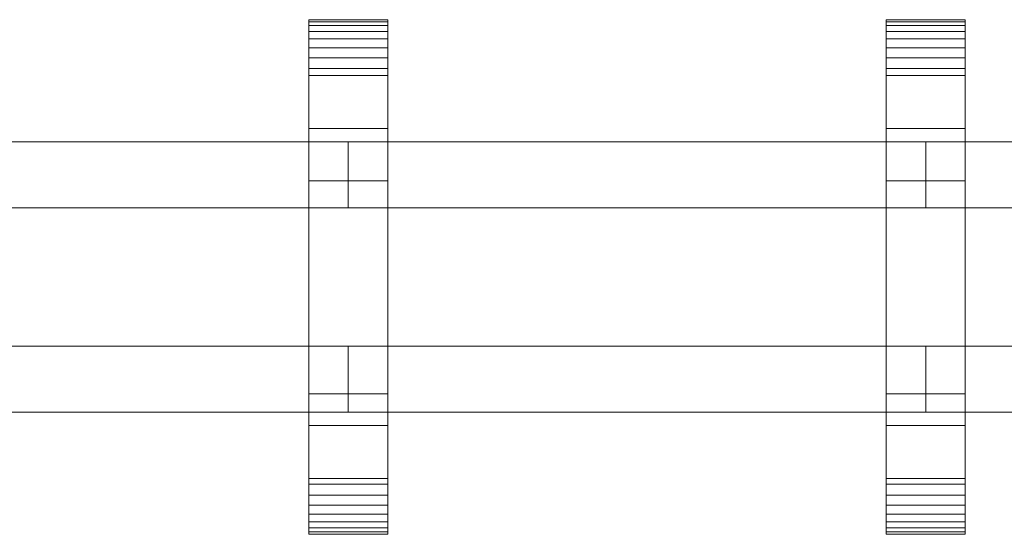
# Model space of a CAD drawing. Units: millimetres. Extents: x 0 to 4514, y -145 to 145.
# Drawn here: x 2561 to 2859, y -78 to 78 of the extents above; entities that cross this region are included whole.
import ezdxf

# ---------------------------------------------------------------- set-up
doc = ezdxf.new("R2010")
doc.units = ezdxf.units.MM
doc.header["$LTSCALE"] = 5.08
doc.layers.add('ﾚｲｵｽ2型007', color=7, linetype='Continuous')

# ---------------------------------------------------------------- blocks, each defined once
blk = doc.blocks.new('2431_レイオス2型_y_dxf')
at = {"color": 250, "linetype": 'Continuous', "lineweight": 15}
for points in [[(2648.166667, -78, 1110), (2648.166667, 78, 1110), (2672.166667, 78, 1110), (2672.166667, -78, 1110)], [(2648.166667, 78, 1110), (2648.166667, 78, 1125.548), (2672.166667, 78, 1125.548), (2672.166667, 78, 1110)], [(2648.166667, 78, 1125.548), (2648.166667, 78, 1127.297), (2672.166667, 78, 1127.297), (2672.166667, 78, 1125.548)], [(2648.166667, 78, 1127.297), (2648.166667, 77.392, 1130.744), (2672.166667, 77.392, 1130.744), (2672.166667, 78, 1127.297)], [(2648.166667, -77.958, 1127.723), (2648.166667, 77.392, 1130.744), (2648.166667, 78, 1127.297)], [(2648.166667, -78, 1125.548), (2648.166667, -77.958, 1127.723), (2648.166667, 78, 1127.297)], [(2648.166667, -78, 1110), (2648.166667, -78, 1125.548), (2648.166667, 78, 1110)], [(2648.166667, 78, 1110), (2648.166667, -78, 1125.548), (2648.166667, 78, 1127.297)], [(2648.166667, -78, 130), (2672.166667, -78, 130), (2672.166667, 78, 130), (2648.166667, 78, 130)], [(2648.166667, 78, 130), (2672.166667, 78, 130), (2672.166667, 78, 114.452), (2648.166667, 78, 114.452)], [(2648.166667, 78, 114.452), (2672.166667, 78, 114.452), (2672.166667, 78, 112.703), (2648.166667, 78, 112.703)], [(2648.166667, 78, 112.703), (2672.166667, 78, 112.703), (2672.166667, 77.392, 109.256), (2648.166667, 77.392, 109.256)], [(2648.166667, -78, 114.452), (2648.166667, -78, 130), (2648.166667, 78, 130)], [(2648.166667, -78, 114.452), (2648.166667, 78, 130), (2648.166667, 78, 112.703)], [(2648.166667, -77.958, 112.277), (2648.166667, -78, 114.452), (2648.166667, 78, 112.703)], [(2648.166667, -77.958, 112.277), (2648.166667, 78, 112.703), (2648.166667, 77.392, 109.256)], [(2672.166667, 45, 130), (2648.166667, 45, 130), (2648.166667, 78, 130), (2672.166667, 78, 130)], [(2648.166667, 45, 1110), (2672.166667, 45, 1110), (2672.166667, 78, 1110), (2648.166667, 78, 1110)], [(2672.166667, 78, 130), (2648.166667, 78, 130), (2648.166667, 78, 1110), (2672.166667, 78, 1110)], [(2648.166667, 78, 130), (2648.166667, 45, 130), (2648.166667, 45, 1110), (2648.166667, 78, 1110)], [(2672.166667, 78, 1127.297), (2672.166667, 77.392, 1130.744), (2672.166667, -77.958, 1127.723)], [(2672.166667, 78, 1127.297), (2672.166667, -77.958, 1127.723), (2672.166667, -78, 1125.548)], [(2672.166667, 78, 1110), (2672.166667, 78, 1127.297), (2672.166667, -78, 1125.548)], [(2672.166667, 78, 1110), (2672.166667, -78, 1125.548), (2672.166667, -78, 1110)], [(2672.166667, 78, 130), (2672.166667, -78, 130), (2672.166667, -78, 114.452)], [(2672.166667, 78, 112.703), (2672.166667, 78, 130), (2672.166667, -78, 114.452)], [(2672.166667, 78, 112.703), (2672.166667, -78, 114.452), (2672.166667, -77.958, 112.277)], [(2672.166667, 77.392, 109.256), (2672.166667, 78, 112.703), (2672.166667, -77.958, 112.277)], [(2672.166667, 45, 130), (2672.166667, 78, 130), (2672.166667, 78, 1110), (2672.166667, 45, 1110)], [(2823.25, -78, 1110), (2823.25, 78, 1110), (2847.25, 78, 1110), (2847.25, -78, 1110)], [(2823.25, 78, 1110), (2823.25, 78, 1125.548), (2847.25, 78, 1125.548), (2847.25, 78, 1110)], [(2823.25, 78, 1125.548), (2823.25, 78, 1127.297), (2847.25, 78, 1127.297), (2847.25, 78, 1125.548)], [(2823.25, 78, 1127.297), (2823.25, 77.392, 1130.744), (2847.25, 77.392, 1130.744), (2847.25, 78, 1127.297)], [(2823.25, -77.958, 1127.723), (2823.25, 77.392, 1130.744), (2823.25, 78, 1127.297)], [(2823.25, -78, 1125.548), (2823.25, -77.958, 1127.723), (2823.25, 78, 1127.297)], [(2823.25, -78, 1110), (2823.25, -78, 1125.548), (2823.25, 78, 1110)], [(2823.25, 78, 1110), (2823.25, -78, 1125.548), (2823.25, 78, 1127.297)], [(2823.25, -78, 130), (2847.25, -78, 130), (2847.25, 78, 130), (2823.25, 78, 130)], [(2823.25, 78, 130), (2847.25, 78, 130), (2847.25, 78, 114.452), (2823.25, 78, 114.452)], [(2823.25, 78, 114.452), (2847.25, 78, 114.452), (2847.25, 78, 112.703), (2823.25, 78, 112.703)], [(2823.25, 78, 112.703), (2847.25, 78, 112.703), (2847.25, 77.392, 109.256), (2823.25, 77.392, 109.256)], [(2823.25, -78, 114.452), (2823.25, -78, 130), (2823.25, 78, 130)], [(2823.25, -78, 114.452), (2823.25, 78, 130), (2823.25, 78, 112.703)], [(2823.25, -77.958, 112.277), (2823.25, -78, 114.452), (2823.25, 78, 112.703)], [(2823.25, -77.958, 112.277), (2823.25, 78, 112.703), (2823.25, 77.392, 109.256)], [(2847.25, 45, 130), (2823.25, 45, 130), (2823.25, 78, 130), (2847.25, 78, 130)], [(2823.25, 45, 1110), (2847.25, 45, 1110), (2847.25, 78, 1110), (2823.25, 78, 1110)], [(2847.25, 78, 130), (2823.25, 78, 130), (2823.25, 78, 1110), (2847.25, 78, 1110)], [(2823.25, 78, 130), (2823.25, 45, 130), (2823.25, 45, 1110), (2823.25, 78, 1110)], [(2847.25, 78, 1127.297), (2847.25, 77.392, 1130.744), (2847.25, -77.958, 1127.723)], [(2847.25, 78, 1127.297), (2847.25, -77.958, 1127.723), (2847.25, -78, 1125.548)], [(2847.25, 78, 1110), (2847.25, 78, 1127.297), (2847.25, -78, 1125.548)], [(2847.25, 78, 1110), (2847.25, -78, 1125.548), (2847.25, -78, 1110)], [(2847.25, 78, 130), (2847.25, -78, 130), (2847.25, -78, 114.452)], [(2847.25, 78, 112.703), (2847.25, 78, 130), (2847.25, -78, 114.452)], [(2847.25, 78, 112.703), (2847.25, -78, 114.452), (2847.25, -77.958, 112.277)], [(2847.25, 77.392, 109.256), (2847.25, 78, 112.703), (2847.25, -77.958, 112.277)], [(2847.25, 45, 130), (2847.25, 78, 130), (2847.25, 78, 1110), (2847.25, 45, 1110)], [(2648.166667, 77.392, 1130.744), (2648.166667, 76.195, 1134.032), (2672.166667, 76.195, 1134.032), (2672.166667, 77.392, 1130.744)], [(2648.166667, -77.277, 1131.156), (2648.166667, 76.195, 1134.032), (2648.166667, 77.392, 1130.744)], [(2648.166667, -77.958, 1127.723), (2648.166667, -77.277, 1131.156), (2648.166667, 77.392, 1130.744)], [(2648.166667, 77.392, 109.256), (2672.166667, 77.392, 109.256), (2672.166667, 76.195, 105.968), (2648.166667, 76.195, 105.968)], [(2648.166667, -77.277, 108.844), (2648.166667, -77.958, 112.277), (2648.166667, 77.392, 109.256)], [(2648.166667, -77.277, 108.844), (2648.166667, 77.392, 109.256), (2648.166667, 76.195, 105.968)], [(2648.166667, 76.195, 1134.032), (2648.166667, 74.446, 1137.063), (2672.166667, 74.446, 1137.063), (2672.166667, 76.195, 1134.032)], [(2648.166667, -76.011, 1134.418), (2648.166667, 74.446, 1137.063), (2648.166667, 76.195, 1134.032)], [(2648.166667, -77.277, 1131.156), (2648.166667, -76.011, 1134.418), (2648.166667, 76.195, 1134.032)], [(2648.166667, 76.195, 105.968), (2672.166667, 76.195, 105.968), (2672.166667, 74.446, 102.937), (2648.166667, 74.446, 102.937)], [(2648.166667, -76.011, 105.582), (2648.166667, -77.277, 108.844), (2648.166667, 76.195, 105.968)], [(2648.166667, -76.011, 105.582), (2648.166667, 76.195, 105.968), (2648.166667, 74.446, 102.937)], [(2672.166667, 77.392, 1130.744), (2672.166667, 76.195, 1134.032), (2672.166667, -77.277, 1131.156)], [(2672.166667, 77.392, 1130.744), (2672.166667, -77.277, 1131.156), (2672.166667, -77.958, 1127.723)], [(2672.166667, 77.392, 109.256), (2672.166667, -77.958, 112.277), (2672.166667, -77.277, 108.844)], [(2672.166667, 76.195, 105.968), (2672.166667, 77.392, 109.256), (2672.166667, -77.277, 108.844)], [(2672.166667, 76.195, 1134.032), (2672.166667, 74.446, 1137.063), (2672.166667, -76.011, 1134.418)], [(2672.166667, 76.195, 1134.032), (2672.166667, -76.011, 1134.418), (2672.166667, -77.277, 1131.156)], [(2672.166667, 76.195, 105.968), (2672.166667, -77.277, 108.844), (2672.166667, -76.011, 105.582)], [(2672.166667, 74.446, 102.937), (2672.166667, 76.195, 105.968), (2672.166667, -76.011, 105.582)], [(2823.25, 77.392, 1130.744), (2823.25, 76.195, 1134.032), (2847.25, 76.195, 1134.032), (2847.25, 77.392, 1130.744)], [(2823.25, -77.277, 1131.156), (2823.25, 76.195, 1134.032), (2823.25, 77.392, 1130.744)], [(2823.25, -77.958, 1127.723), (2823.25, -77.277, 1131.156), (2823.25, 77.392, 1130.744)], [(2823.25, 77.392, 109.256), (2847.25, 77.392, 109.256), (2847.25, 76.195, 105.968), (2823.25, 76.195, 105.968)], [(2823.25, -77.277, 108.844), (2823.25, -77.958, 112.277), (2823.25, 77.392, 109.256)], [(2823.25, -77.277, 108.844), (2823.25, 77.392, 109.256), (2823.25, 76.195, 105.968)], [(2823.25, 76.195, 1134.032), (2823.25, 74.446, 1137.063), (2847.25, 74.446, 1137.063), (2847.25, 76.195, 1134.032)], [(2823.25, -76.011, 1134.418), (2823.25, 74.446, 1137.063), (2823.25, 76.195, 1134.032)], [(2823.25, -77.277, 1131.156), (2823.25, -76.011, 1134.418), (2823.25, 76.195, 1134.032)], [(2823.25, 76.195, 105.968), (2847.25, 76.195, 105.968), (2847.25, 74.446, 102.937), (2823.25, 74.446, 102.937)], [(2823.25, -76.011, 105.582), (2823.25, -77.277, 108.844), (2823.25, 76.195, 105.968)], [(2823.25, -76.011, 105.582), (2823.25, 76.195, 105.968), (2823.25, 74.446, 102.937)], [(2847.25, 77.392, 1130.744), (2847.25, 76.195, 1134.032), (2847.25, -77.277, 1131.156)], [(2847.25, 77.392, 1130.744), (2847.25, -77.277, 1131.156), (2847.25, -77.958, 1127.723)], [(2847.25, 77.392, 109.256), (2847.25, -77.958, 112.277), (2847.25, -77.277, 108.844)], [(2847.25, 76.195, 105.968), (2847.25, 77.392, 109.256), (2847.25, -77.277, 108.844)], [(2847.25, 76.195, 1134.032), (2847.25, 74.446, 1137.063), (2847.25, -76.011, 1134.418)], [(2847.25, 76.195, 1134.032), (2847.25, -76.011, 1134.418), (2847.25, -77.277, 1131.156)], [(2847.25, 76.195, 105.968), (2847.25, -77.277, 108.844), (2847.25, -76.011, 105.582)], [(2847.25, 74.446, 102.937), (2847.25, 76.195, 105.968), (2847.25, -76.011, 105.582)], [(2648.166667, 74.446, 1137.063), (2648.166667, 72.196, 1139.744), (2672.166667, 72.196, 1139.744), (2672.166667, 74.446, 1137.063)], [(2648.166667, -74.197, 1137.411), (2648.166667, 72.196, 1139.744), (2648.166667, 74.446, 1137.063)], [(2648.166667, -76.011, 1134.418), (2648.166667, -74.197, 1137.411), (2648.166667, 74.446, 1137.063)], [(2648.166667, 74.446, 102.937), (2672.166667, 74.446, 102.937), (2672.166667, 72.196, 100.256), (2648.166667, 72.196, 100.256)], [(2648.166667, -74.197, 102.589), (2648.166667, -76.011, 105.582), (2648.166667, 74.446, 102.937)], [(2648.166667, -74.197, 102.589), (2648.166667, 74.446, 102.937), (2648.166667, 72.196, 100.256)], [(2648.166667, 72.196, 1139.744), (2648.166667, 69.515, 1141.993), (2672.166667, 69.515, 1141.993), (2672.166667, 72.196, 1139.744)], [(2648.166667, -71.891, 1140.043), (2648.166667, 69.515, 1141.993), (2648.166667, 72.196, 1139.744)], [(2648.166667, -74.197, 1137.411), (2648.166667, -71.891, 1140.043), (2648.166667, 72.196, 1139.744)], [(2648.166667, 72.196, 100.256), (2672.166667, 72.196, 100.256), (2672.166667, 69.515, 98.007), (2648.166667, 69.515, 98.007)], [(2648.166667, -71.891, 99.957), (2648.166667, -74.197, 102.589), (2648.166667, 72.196, 100.256)], [(2648.166667, -71.891, 99.957), (2648.166667, 72.196, 100.256), (2648.166667, 69.515, 98.007)], [(2672.166667, 74.446, 1137.063), (2672.166667, 72.196, 1139.744), (2672.166667, -74.197, 1137.411)], [(2672.166667, 74.446, 1137.063), (2672.166667, -74.197, 1137.411), (2672.166667, -76.011, 1134.418)], [(2672.166667, 74.446, 102.937), (2672.166667, -76.011, 105.582), (2672.166667, -74.197, 102.589)], [(2672.166667, 72.196, 100.256), (2672.166667, 74.446, 102.937), (2672.166667, -74.197, 102.589)], [(2672.166667, 72.196, 1139.744), (2672.166667, 69.515, 1141.993), (2672.166667, -71.891, 1140.043)], [(2672.166667, 72.196, 1139.744), (2672.166667, -71.891, 1140.043), (2672.166667, -74.197, 1137.411)], [(2672.166667, 72.196, 100.256), (2672.166667, -74.197, 102.589), (2672.166667, -71.891, 99.957)], [(2672.166667, 69.515, 98.007), (2672.166667, 72.196, 100.256), (2672.166667, -71.891, 99.957)], [(2823.25, 74.446, 1137.063), (2823.25, 72.196, 1139.744), (2847.25, 72.196, 1139.744), (2847.25, 74.446, 1137.063)], [(2823.25, -74.197, 1137.411), (2823.25, 72.196, 1139.744), (2823.25, 74.446, 1137.063)], [(2823.25, -76.011, 1134.418), (2823.25, -74.197, 1137.411), (2823.25, 74.446, 1137.063)], [(2823.25, 74.446, 102.937), (2847.25, 74.446, 102.937), (2847.25, 72.196, 100.256), (2823.25, 72.196, 100.256)], [(2823.25, -74.197, 102.589), (2823.25, -76.011, 105.582), (2823.25, 74.446, 102.937)], [(2823.25, -74.197, 102.589), (2823.25, 74.446, 102.937), (2823.25, 72.196, 100.256)], [(2823.25, 72.196, 1139.744), (2823.25, 69.515, 1141.993), (2847.25, 69.515, 1141.993), (2847.25, 72.196, 1139.744)], [(2823.25, -71.891, 1140.043), (2823.25, 69.515, 1141.993), (2823.25, 72.196, 1139.744)], [(2823.25, -74.197, 1137.411), (2823.25, -71.891, 1140.043), (2823.25, 72.196, 1139.744)], [(2823.25, 72.196, 100.256), (2847.25, 72.196, 100.256), (2847.25, 69.515, 98.007), (2823.25, 69.515, 98.007)], [(2823.25, -71.891, 99.957), (2823.25, -74.197, 102.589), (2823.25, 72.196, 100.256)], [(2823.25, -71.891, 99.957), (2823.25, 72.196, 100.256), (2823.25, 69.515, 98.007)], [(2847.25, 74.446, 1137.063), (2847.25, 72.196, 1139.744), (2847.25, -74.197, 1137.411)], [(2847.25, 74.446, 1137.063), (2847.25, -74.197, 1137.411), (2847.25, -76.011, 1134.418)], [(2847.25, 74.446, 102.937), (2847.25, -76.011, 105.582), (2847.25, -74.197, 102.589)], [(2847.25, 72.196, 100.256), (2847.25, 74.446, 102.937), (2847.25, -74.197, 102.589)], [(2847.25, 72.196, 1139.744), (2847.25, 69.515, 1141.993), (2847.25, -71.891, 1140.043)], [(2847.25, 72.196, 1139.744), (2847.25, -71.891, 1140.043), (2847.25, -74.197, 1137.411)], [(2847.25, 72.196, 100.256), (2847.25, -74.197, 102.589), (2847.25, -71.891, 99.957)], [(2847.25, 69.515, 98.007), (2847.25, 72.196, 100.256), (2847.25, -71.891, 99.957)], [(2648.166667, 69.515, 1141.993), (2648.166667, 66.485, 1143.743), (2672.166667, 66.485, 1143.743), (2672.166667, 69.515, 1141.993)], [(2648.166667, -69.162, 1142.235), (2648.166667, 66.485, 1143.743), (2648.166667, 69.515, 1141.993)], [(2648.166667, -71.891, 1140.043), (2648.166667, -69.162, 1142.235), (2648.166667, 69.515, 1141.993)], [(2648.166667, 69.515, 98.007), (2672.166667, 69.515, 98.007), (2672.166667, 66.485, 96.257), (2648.166667, 66.485, 96.257)], [(2648.166667, -69.162, 97.765), (2648.166667, -71.891, 99.957), (2648.166667, 69.515, 98.007)], [(2648.166667, -69.162, 97.765), (2648.166667, 69.515, 98.007), (2648.166667, 66.485, 96.257)], [(2672.166667, 69.515, 1141.993), (2672.166667, 66.485, 1143.743), (2672.166667, -69.162, 1142.235)], [(2672.166667, 69.515, 1141.993), (2672.166667, -69.162, 1142.235), (2672.166667, -71.891, 1140.043)], [(2672.166667, 69.515, 98.007), (2672.166667, -71.891, 99.957), (2672.166667, -69.162, 97.765)], [(2672.166667, 66.485, 96.257), (2672.166667, 69.515, 98.007), (2672.166667, -69.162, 97.765)], [(2823.25, 69.515, 1141.993), (2823.25, 66.485, 1143.743), (2847.25, 66.485, 1143.743), (2847.25, 69.515, 1141.993)], [(2823.25, -69.162, 1142.235), (2823.25, 66.485, 1143.743), (2823.25, 69.515, 1141.993)], [(2823.25, -71.891, 1140.043), (2823.25, -69.162, 1142.235), (2823.25, 69.515, 1141.993)], [(2823.25, 69.515, 98.007), (2847.25, 69.515, 98.007), (2847.25, 66.485, 96.257), (2823.25, 66.485, 96.257)], [(2823.25, -69.162, 97.765), (2823.25, -71.891, 99.957), (2823.25, 69.515, 98.007)], [(2823.25, -69.162, 97.765), (2823.25, 69.515, 98.007), (2823.25, 66.485, 96.257)], [(2847.25, 69.515, 1141.993), (2847.25, 66.485, 1143.743), (2847.25, -69.162, 1142.235)], [(2847.25, 69.515, 1141.993), (2847.25, -69.162, 1142.235), (2847.25, -71.891, 1140.043)], [(2847.25, 69.515, 98.007), (2847.25, -71.891, 99.957), (2847.25, -69.162, 97.765)], [(2847.25, 66.485, 96.257), (2847.25, 69.515, 98.007), (2847.25, -69.162, 97.765)], [(2648.166667, 66.485, 1143.743), (2648.166667, 63.196, 1144.94), (2672.166667, 63.196, 1144.94), (2672.166667, 66.485, 1143.743)], [(2648.166667, -66.095, 1143.92), (2648.166667, 63.196, 1144.94), (2648.166667, 66.485, 1143.743)], [(2648.166667, -69.162, 1142.235), (2648.166667, -66.095, 1143.92), (2648.166667, 66.485, 1143.743)], [(2648.166667, 66.485, 96.257), (2672.166667, 66.485, 96.257), (2672.166667, 63.196, 95.06), (2648.166667, 63.196, 95.06)], [(2648.166667, -66.095, 96.08), (2648.166667, -69.162, 97.765), (2648.166667, 66.485, 96.257)], [(2648.166667, -66.095, 96.08), (2648.166667, 66.485, 96.257), (2648.166667, 63.196, 95.06)], [(2672.166667, 66.485, 1143.743), (2672.166667, 63.196, 1144.94), (2672.166667, -66.095, 1143.92)], [(2672.166667, 66.485, 1143.743), (2672.166667, -66.095, 1143.92), (2672.166667, -69.162, 1142.235)], [(2672.166667, 66.485, 96.257), (2672.166667, -69.162, 97.765), (2672.166667, -66.095, 96.08)], [(2672.166667, 63.196, 95.06), (2672.166667, 66.485, 96.257), (2672.166667, -66.095, 96.08)], [(2823.25, 66.485, 1143.743), (2823.25, 63.196, 1144.94), (2847.25, 63.196, 1144.94), (2847.25, 66.485, 1143.743)], [(2823.25, -66.095, 1143.92), (2823.25, 63.196, 1144.94), (2823.25, 66.485, 1143.743)], [(2823.25, -69.162, 1142.235), (2823.25, -66.095, 1143.92), (2823.25, 66.485, 1143.743)], [(2823.25, 66.485, 96.257), (2847.25, 66.485, 96.257), (2847.25, 63.196, 95.06), (2823.25, 63.196, 95.06)], [(2823.25, -66.095, 96.08), (2823.25, -69.162, 97.765), (2823.25, 66.485, 96.257)], [(2823.25, -66.095, 96.08), (2823.25, 66.485, 96.257), (2823.25, 63.196, 95.06)], [(2847.25, 66.485, 1143.743), (2847.25, 63.196, 1144.94), (2847.25, -66.095, 1143.92)], [(2847.25, 66.485, 1143.743), (2847.25, -66.095, 1143.92), (2847.25, -69.162, 1142.235)], [(2847.25, 66.485, 96.257), (2847.25, -69.162, 97.765), (2847.25, -66.095, 96.08)], [(2847.25, 63.196, 95.06), (2847.25, 66.485, 96.257), (2847.25, -66.095, 96.08)], [(2648.166667, 63.196, 1144.94), (2648.166667, 61.053, 1145.313), (2672.166667, 61.053, 1145.313), (2672.166667, 63.196, 1144.94)], [(2648.166667, -62.782, 1145.046), (2648.166667, 61.053, 1145.313), (2648.166667, 63.196, 1144.94)], [(2648.166667, -66.095, 1143.92), (2648.166667, -62.782, 1145.046), (2648.166667, 63.196, 1144.94)], [(2648.166667, 63.196, 95.06), (2672.166667, 63.196, 95.06), (2672.166667, 61.053, 94.687), (2648.166667, 61.053, 94.687)], [(2648.166667, -62.782, 94.954), (2648.166667, -66.095, 96.08), (2648.166667, 63.196, 95.06)], [(2648.166667, -61.053, 94.687), (2648.166667, -62.782, 94.954), (2648.166667, 63.196, 95.06)], [(2648.166667, -61.053, 94.687), (2648.166667, 63.196, 95.06), (2648.166667, 61.053, 94.687)], [(2672.166667, 63.196, 1144.94), (2672.166667, 61.053, 1145.313), (2672.166667, -62.782, 1145.046)], [(2672.166667, 63.196, 1144.94), (2672.166667, -62.782, 1145.046), (2672.166667, -66.095, 1143.92)], [(2672.166667, 63.196, 95.06), (2672.166667, -66.095, 96.08), (2672.166667, -62.782, 94.954)], [(2672.166667, 61.053, 94.687), (2672.166667, 63.196, 95.06), (2672.166667, -62.782, 94.954)], [(2823.25, 63.196, 1144.94), (2823.25, 61.053, 1145.313), (2847.25, 61.053, 1145.313), (2847.25, 63.196, 1144.94)], [(2823.25, -62.782, 1145.046), (2823.25, 61.053, 1145.313), (2823.25, 63.196, 1144.94)], [(2823.25, -66.095, 1143.92), (2823.25, -62.782, 1145.046), (2823.25, 63.196, 1144.94)], [(2823.25, 63.196, 95.06), (2847.25, 63.196, 95.06), (2847.25, 61.053, 94.687), (2823.25, 61.053, 94.687)], [(2823.25, -62.782, 94.954), (2823.25, -66.095, 96.08), (2823.25, 63.196, 95.06)], [(2823.25, -61.053, 94.687), (2823.25, -62.782, 94.954), (2823.25, 63.196, 95.06)], [(2823.25, -61.053, 94.687), (2823.25, 63.196, 95.06), (2823.25, 61.053, 94.687)], [(2847.25, 63.196, 1144.94), (2847.25, 61.053, 1145.313), (2847.25, -62.782, 1145.046)], [(2847.25, 63.196, 1144.94), (2847.25, -62.782, 1145.046), (2847.25, -66.095, 1143.92)], [(2847.25, 63.196, 95.06), (2847.25, -66.095, 96.08), (2847.25, -62.782, 94.954)], [(2847.25, 61.053, 94.687), (2847.25, 63.196, 95.06), (2847.25, -62.782, 94.954)], [(2648.166667, 61.053, 1145.313), (2648.166667, 29.14, 1150.242), (2672.166667, 29.14, 1150.242), (2672.166667, 61.053, 1145.313)], [(2648.166667, -61.053, 1145.313), (2648.166667, 29.14, 1150.242), (2648.166667, 61.053, 1145.313)], [(2648.166667, -62.782, 1145.046), (2648.166667, -61.053, 1145.313), (2648.166667, 61.053, 1145.313)], [(2648.166667, 61.053, 94.687), (2672.166667, 61.053, 94.687), (2672.166667, 29.14, 89.758), (2648.166667, 29.14, 89.758)], [(2648.166667, -35.441, 90.267), (2648.166667, -61.053, 94.687), (2648.166667, 61.053, 94.687)], [(2648.166667, 29.14, 89.758), (2648.166667, -35.441, 90.267), (2648.166667, 61.053, 94.687)], [(2672.166667, 61.053, 1145.313), (2672.166667, 29.14, 1150.242), (2672.166667, -35.441, 1149.733)], [(2672.166667, 61.053, 1145.313), (2672.166667, -35.441, 1149.733), (2672.166667, -61.053, 1145.313)], [(2672.166667, 61.053, 1145.313), (2672.166667, -61.053, 1145.313), (2672.166667, -62.782, 1145.046)], [(2672.166667, 61.053, 94.687), (2672.166667, -62.782, 94.954), (2672.166667, -61.053, 94.687)], [(2672.166667, 61.053, 94.687), (2672.166667, -61.053, 94.687), (2672.166667, -35.441, 90.267)], [(2672.166667, 29.14, 89.758), (2672.166667, 61.053, 94.687), (2672.166667, -35.441, 90.267)], [(2823.25, 61.053, 1145.313), (2823.25, 29.14, 1150.242), (2847.25, 29.14, 1150.242), (2847.25, 61.053, 1145.313)], [(2823.25, -61.053, 1145.313), (2823.25, 29.14, 1150.242), (2823.25, 61.053, 1145.313)], [(2823.25, -62.782, 1145.046), (2823.25, -61.053, 1145.313), (2823.25, 61.053, 1145.313)], [(2823.25, 61.053, 94.687), (2847.25, 61.053, 94.687), (2847.25, 29.14, 89.758), (2823.25, 29.14, 89.758)], [(2823.25, -35.441, 90.267), (2823.25, -61.053, 94.687), (2823.25, 61.053, 94.687)], [(2823.25, 29.14, 89.758), (2823.25, -35.441, 90.267), (2823.25, 61.053, 94.687)], [(2847.25, 61.053, 1145.313), (2847.25, 29.14, 1150.242), (2847.25, -35.441, 1149.733)], [(2847.25, 61.053, 1145.313), (2847.25, -35.441, 1149.733), (2847.25, -61.053, 1145.313)], [(2847.25, 61.053, 1145.313), (2847.25, -61.053, 1145.313), (2847.25, -62.782, 1145.046)], [(2847.25, 61.053, 94.687), (2847.25, -62.782, 94.954), (2847.25, -61.053, 94.687)], [(2847.25, 61.053, 94.687), (2847.25, -61.053, 94.687), (2847.25, -35.441, 90.267)], [(2847.25, 29.14, 89.758), (2847.25, 61.053, 94.687), (2847.25, -35.441, 90.267)], [(2648.166667, 45, 130), (2672.166667, 45, 130), (2672.166667, 45, 1110), (2648.166667, 45, 1110)], [(2823.25, 45, 130), (2847.25, 45, 130), (2847.25, 45, 1110), (2823.25, 45, 1110)], [(2648.166667, 29.14, 1150.242), (2648.166667, -35.441, 1149.733), (2672.166667, -35.441, 1149.733), (2672.166667, 29.14, 1150.242)], [(2648.166667, -61.053, 1145.313), (2648.166667, -35.441, 1149.733), (2648.166667, 29.14, 1150.242)], [(2648.166667, 29.14, 89.758), (2672.166667, 29.14, 89.758), (2672.166667, -35.441, 90.267), (2648.166667, -35.441, 90.267)], [(2823.25, 29.14, 1150.242), (2823.25, -35.441, 1149.733), (2847.25, -35.441, 1149.733), (2847.25, 29.14, 1150.242)], [(2823.25, -61.053, 1145.313), (2823.25, -35.441, 1149.733), (2823.25, 29.14, 1150.242)], [(2823.25, 29.14, 89.758), (2847.25, 29.14, 89.758), (2847.25, -35.441, 90.267), (2823.25, -35.441, 90.267)], [(2648.166667, -35.441, 1149.733), (2648.166667, -61.053, 1145.313), (2672.166667, -61.053, 1145.313), (2672.166667, -35.441, 1149.733)], [(2648.166667, -35.441, 90.267), (2672.166667, -35.441, 90.267), (2672.166667, -61.053, 94.687), (2648.166667, -61.053, 94.687)], [(2823.25, -35.441, 1149.733), (2823.25, -61.053, 1145.313), (2847.25, -61.053, 1145.313), (2847.25, -35.441, 1149.733)], [(2823.25, -35.441, 90.267), (2847.25, -35.441, 90.267), (2847.25, -61.053, 94.687), (2823.25, -61.053, 94.687)], [(2672.166667, -78, 130), (2648.166667, -78, 130), (2648.166667, -45, 130), (2672.166667, -45, 130)], [(2648.166667, -78, 1110), (2672.166667, -78, 1110), (2672.166667, -45, 1110), (2648.166667, -45, 1110)], [(2672.166667, -45, 130), (2648.166667, -45, 130), (2648.166667, -45, 1110), (2672.166667, -45, 1110)], [(2648.166667, -45, 130), (2648.166667, -78, 130), (2648.166667, -78, 1110), (2648.166667, -45, 1110)], [(2672.166667, -78, 130), (2672.166667, -45, 130), (2672.166667, -45, 1110), (2672.166667, -78, 1110)], [(2847.25, -78, 130), (2823.25, -78, 130), (2823.25, -45, 130), (2847.25, -45, 130)], [(2823.25, -78, 1110), (2847.25, -78, 1110), (2847.25, -45, 1110), (2823.25, -45, 1110)], [(2847.25, -45, 130), (2823.25, -45, 130), (2823.25, -45, 1110), (2847.25, -45, 1110)], [(2823.25, -45, 130), (2823.25, -78, 130), (2823.25, -78, 1110), (2823.25, -45, 1110)], [(2847.25, -78, 130), (2847.25, -45, 130), (2847.25, -45, 1110), (2847.25, -78, 1110)], [(2648.166667, -61.053, 1145.313), (2648.166667, -62.782, 1145.046), (2672.166667, -62.782, 1145.046), (2672.166667, -61.053, 1145.313)], [(2648.166667, -61.053, 94.687), (2672.166667, -61.053, 94.687), (2672.166667, -62.782, 94.954), (2648.166667, -62.782, 94.954)], [(2823.25, -61.053, 1145.313), (2823.25, -62.782, 1145.046), (2847.25, -62.782, 1145.046), (2847.25, -61.053, 1145.313)], [(2823.25, -61.053, 94.687), (2847.25, -61.053, 94.687), (2847.25, -62.782, 94.954), (2823.25, -62.782, 94.954)], [(2648.166667, -62.782, 1145.046), (2648.166667, -66.095, 1143.92), (2672.166667, -66.095, 1143.92), (2672.166667, -62.782, 1145.046)], [(2648.166667, -62.782, 94.954), (2672.166667, -62.782, 94.954), (2672.166667, -66.095, 96.08), (2648.166667, -66.095, 96.08)], [(2823.25, -62.782, 1145.046), (2823.25, -66.095, 1143.92), (2847.25, -66.095, 1143.92), (2847.25, -62.782, 1145.046)], [(2823.25, -62.782, 94.954), (2847.25, -62.782, 94.954), (2847.25, -66.095, 96.08), (2823.25, -66.095, 96.08)], [(2648.166667, -66.095, 1143.92), (2648.166667, -69.162, 1142.235), (2672.166667, -69.162, 1142.235), (2672.166667, -66.095, 1143.92)], [(2648.166667, -66.095, 96.08), (2672.166667, -66.095, 96.08), (2672.166667, -69.162, 97.765), (2648.166667, -69.162, 97.765)], [(2823.25, -66.095, 1143.92), (2823.25, -69.162, 1142.235), (2847.25, -69.162, 1142.235), (2847.25, -66.095, 1143.92)], [(2823.25, -66.095, 96.08), (2847.25, -66.095, 96.08), (2847.25, -69.162, 97.765), (2823.25, -69.162, 97.765)], [(2648.166667, -69.162, 1142.235), (2648.166667, -71.891, 1140.043), (2672.166667, -71.891, 1140.043), (2672.166667, -69.162, 1142.235)], [(2648.166667, -69.162, 97.765), (2672.166667, -69.162, 97.765), (2672.166667, -71.891, 99.957), (2648.166667, -71.891, 99.957)], [(2823.25, -69.162, 1142.235), (2823.25, -71.891, 1140.043), (2847.25, -71.891, 1140.043), (2847.25, -69.162, 1142.235)], [(2823.25, -69.162, 97.765), (2847.25, -69.162, 97.765), (2847.25, -71.891, 99.957), (2823.25, -71.891, 99.957)], [(2648.166667, -71.891, 1140.043), (2648.166667, -74.197, 1137.411), (2672.166667, -74.197, 1137.411), (2672.166667, -71.891, 1140.043)], [(2648.166667, -71.891, 99.957), (2672.166667, -71.891, 99.957), (2672.166667, -74.197, 102.589), (2648.166667, -74.197, 102.589)], [(2648.166667, -74.197, 1137.411), (2648.166667, -76.011, 1134.418), (2672.166667, -76.011, 1134.418), (2672.166667, -74.197, 1137.411)], [(2648.166667, -74.197, 102.589), (2672.166667, -74.197, 102.589), (2672.166667, -76.011, 105.582), (2648.166667, -76.011, 105.582)], [(2823.25, -71.891, 1140.043), (2823.25, -74.197, 1137.411), (2847.25, -74.197, 1137.411), (2847.25, -71.891, 1140.043)], [(2823.25, -71.891, 99.957), (2847.25, -71.891, 99.957), (2847.25, -74.197, 102.589), (2823.25, -74.197, 102.589)], [(2823.25, -74.197, 1137.411), (2823.25, -76.011, 1134.418), (2847.25, -76.011, 1134.418), (2847.25, -74.197, 1137.411)], [(2823.25, -74.197, 102.589), (2847.25, -74.197, 102.589), (2847.25, -76.011, 105.582), (2823.25, -76.011, 105.582)], [(2648.166667, -76.011, 1134.418), (2648.166667, -77.277, 1131.156), (2672.166667, -77.277, 1131.156), (2672.166667, -76.011, 1134.418)], [(2648.166667, -76.011, 105.582), (2672.166667, -76.011, 105.582), (2672.166667, -77.277, 108.844), (2648.166667, -77.277, 108.844)], [(2648.166667, -77.277, 1131.156), (2648.166667, -77.958, 1127.723), (2672.166667, -77.958, 1127.723), (2672.166667, -77.277, 1131.156)], [(2648.166667, -77.277, 108.844), (2672.166667, -77.277, 108.844), (2672.166667, -77.958, 112.277), (2648.166667, -77.958, 112.277)], [(2823.25, -76.011, 1134.418), (2823.25, -77.277, 1131.156), (2847.25, -77.277, 1131.156), (2847.25, -76.011, 1134.418)], [(2823.25, -76.011, 105.582), (2847.25, -76.011, 105.582), (2847.25, -77.277, 108.844), (2823.25, -77.277, 108.844)], [(2823.25, -77.277, 1131.156), (2823.25, -77.958, 1127.723), (2847.25, -77.958, 1127.723), (2847.25, -77.277, 1131.156)], [(2823.25, -77.277, 108.844), (2847.25, -77.277, 108.844), (2847.25, -77.958, 112.277), (2823.25, -77.958, 112.277)], [(2648.166667, -77.958, 1127.723), (2648.166667, -78, 1125.548), (2672.166667, -78, 1125.548), (2672.166667, -77.958, 1127.723)], [(2648.166667, -77.958, 112.277), (2672.166667, -77.958, 112.277), (2672.166667, -78, 114.452), (2648.166667, -78, 114.452)], [(2648.166667, -78, 1125.548), (2648.166667, -78, 1110), (2672.166667, -78, 1110), (2672.166667, -78, 1125.548)], [(2648.166667, -78, 114.452), (2672.166667, -78, 114.452), (2672.166667, -78, 130), (2648.166667, -78, 130)], [(2648.166667, -78, 130), (2672.166667, -78, 130), (2672.166667, -78, 1110), (2648.166667, -78, 1110)], [(2823.25, -77.958, 1127.723), (2823.25, -78, 1125.548), (2847.25, -78, 1125.548), (2847.25, -77.958, 1127.723)], [(2823.25, -77.958, 112.277), (2847.25, -77.958, 112.277), (2847.25, -78, 114.452), (2823.25, -78, 114.452)], [(2823.25, -78, 1125.548), (2823.25, -78, 1110), (2847.25, -78, 1110), (2847.25, -78, 1125.548)], [(2823.25, -78, 114.452), (2847.25, -78, 114.452), (2847.25, -78, 130), (2823.25, -78, 130)], [(2823.25, -78, 130), (2847.25, -78, 130), (2847.25, -78, 1110), (2823.25, -78, 1110)]]:
    blk.add_3dface(points, dxfattribs=at)
at = {"color": 7, "linetype": 'Continuous', "lineweight": 15}
for points in [[(2660.166667, 41, 403), (2485.083333, 41, 278), (2485.083333, 21, 278), (2660.166667, 21, 403)], [(2485.083333, 41, 253), (2660.166667, 41, 378), (2660.166667, 21, 378), (2485.083333, 21, 253)], [(2660.166667, 41, 378), (2485.083333, 41, 253), (2485.083333, 41, 278), (2660.166667, 41, 403)], [(2660.166667, 41, 863), (2485.083333, 41, 738), (2485.083333, 21, 738), (2660.166667, 21, 863)], [(2485.083333, 41, 713), (2660.166667, 41, 838), (2660.166667, 21, 838), (2485.083333, 21, 713)], [(2660.166667, 41, 838), (2485.083333, 41, 713), (2485.083333, 41, 738), (2660.166667, 41, 863)], [(2660.166667, 41, 532), (2485.083333, 41, 407), (2485.083333, 21, 407), (2660.166667, 21, 532)], [(2485.083333, 41, 382), (2660.166667, 41, 507), (2660.166667, 21, 507), (2485.083333, 21, 382)], [(2660.166667, 41, 507), (2485.083333, 41, 382), (2485.083333, 41, 407), (2660.166667, 41, 532)], [(2660.166667, 41, 992), (2485.083333, 41, 867), (2485.083333, 21, 867), (2660.166667, 21, 992)], [(2485.083333, 41, 842), (2660.166667, 41, 967), (2660.166667, 21, 967), (2485.083333, 21, 842)], [(2660.166667, 41, 967), (2485.083333, 41, 842), (2485.083333, 41, 867), (2660.166667, 41, 992)], [(2660.166667, 41, 378), (2660.166667, 41, 403), (2660.166667, 21, 403), (2660.166667, 21, 378)], [(2660.166667, 41, 838), (2660.166667, 41, 863), (2660.166667, 21, 863), (2660.166667, 21, 838)], [(2660.166667, 41, 507), (2660.166667, 41, 532), (2660.166667, 21, 532), (2660.166667, 21, 507)], [(2660.166667, 41, 967), (2660.166667, 41, 992), (2660.166667, 21, 992), (2660.166667, 21, 967)], [(2835.25, 41, 403), (2660.166667, 41, 278), (2660.166667, 21, 278), (2835.25, 21, 403)], [(2660.166667, 41, 278), (2660.166667, 41, 253), (2660.166667, 21, 253), (2660.166667, 21, 278)], [(2660.166667, 41, 253), (2835.25, 41, 378), (2835.25, 21, 378), (2660.166667, 21, 253)], [(2835.25, 41, 378), (2660.166667, 41, 253), (2660.166667, 41, 278), (2835.25, 41, 403)], [(2835.25, 41, 863), (2660.166667, 41, 738), (2660.166667, 21, 738), (2835.25, 21, 863)], [(2660.166667, 41, 738), (2660.166667, 41, 713), (2660.166667, 21, 713), (2660.166667, 21, 738)], [(2660.166667, 41, 713), (2835.25, 41, 838), (2835.25, 21, 838), (2660.166667, 21, 713)], [(2835.25, 41, 838), (2660.166667, 41, 713), (2660.166667, 41, 738), (2835.25, 41, 863)], [(2835.25, 41, 532), (2660.166667, 41, 407), (2660.166667, 21, 407), (2835.25, 21, 532)], [(2660.166667, 41, 407), (2660.166667, 41, 382), (2660.166667, 21, 382), (2660.166667, 21, 407)], [(2660.166667, 41, 382), (2835.25, 41, 507), (2835.25, 21, 507), (2660.166667, 21, 382)], [(2835.25, 41, 507), (2660.166667, 41, 382), (2660.166667, 41, 407), (2835.25, 41, 532)], [(2835.25, 41, 992), (2660.166667, 41, 867), (2660.166667, 21, 867), (2835.25, 21, 992)], [(2660.166667, 41, 867), (2660.166667, 41, 842), (2660.166667, 21, 842), (2660.166667, 21, 867)], [(2660.166667, 41, 842), (2835.25, 41, 967), (2835.25, 21, 967), (2660.166667, 21, 842)], [(2835.25, 41, 967), (2660.166667, 41, 842), (2660.166667, 41, 867), (2835.25, 41, 992)], [(2835.25, 41, 378), (2835.25, 41, 403), (2835.25, 21, 403), (2835.25, 21, 378)], [(2835.25, 41, 838), (2835.25, 41, 863), (2835.25, 21, 863), (2835.25, 21, 838)], [(2835.25, 41, 507), (2835.25, 41, 532), (2835.25, 21, 532), (2835.25, 21, 507)], [(2835.25, 41, 967), (2835.25, 41, 992), (2835.25, 21, 992), (2835.25, 21, 967)], [(3010.333333, 41, 403), (2835.25, 41, 278), (2835.25, 21, 278), (3010.333333, 21, 403)], [(2835.25, 41, 278), (2835.25, 41, 253), (2835.25, 21, 253), (2835.25, 21, 278)], [(2835.25, 41, 253), (3010.333333, 41, 378), (3010.333333, 21, 378), (2835.25, 21, 253)], [(3010.333333, 41, 378), (2835.25, 41, 253), (2835.25, 41, 278), (3010.333333, 41, 403)], [(3010.333333, 41, 863), (2835.25, 41, 738), (2835.25, 21, 738), (3010.333333, 21, 863)], [(2835.25, 41, 738), (2835.25, 41, 713), (2835.25, 21, 713), (2835.25, 21, 738)], [(2835.25, 41, 713), (3010.333333, 41, 838), (3010.333333, 21, 838), (2835.25, 21, 713)], [(3010.333333, 41, 838), (2835.25, 41, 713), (2835.25, 41, 738), (3010.333333, 41, 863)], [(3010.333333, 41, 532), (2835.25, 41, 407), (2835.25, 21, 407), (3010.333333, 21, 532)], [(2835.25, 41, 407), (2835.25, 41, 382), (2835.25, 21, 382), (2835.25, 21, 407)], [(2835.25, 41, 382), (3010.333333, 41, 507), (3010.333333, 21, 507), (2835.25, 21, 382)], [(3010.333333, 41, 507), (2835.25, 41, 382), (2835.25, 41, 407), (3010.333333, 41, 532)], [(3010.333333, 41, 992), (2835.25, 41, 867), (2835.25, 21, 867), (3010.333333, 21, 992)], [(2835.25, 41, 867), (2835.25, 41, 842), (2835.25, 21, 842), (2835.25, 21, 867)], [(2835.25, 41, 842), (3010.333333, 41, 967), (3010.333333, 21, 967), (2835.25, 21, 842)], [(3010.333333, 41, 967), (2835.25, 41, 842), (2835.25, 41, 867), (3010.333333, 41, 992)], [(2660.166667, 21, 378), (2660.166667, 21, 403), (2485.083333, 21, 278), (2485.083333, 21, 253)], [(2660.166667, 21, 838), (2660.166667, 21, 863), (2485.083333, 21, 738), (2485.083333, 21, 713)], [(2660.166667, 21, 507), (2660.166667, 21, 532), (2485.083333, 21, 407), (2485.083333, 21, 382)], [(2660.166667, 21, 967), (2660.166667, 21, 992), (2485.083333, 21, 867), (2485.083333, 21, 842)], [(2835.25, 21, 378), (2835.25, 21, 403), (2660.166667, 21, 278), (2660.166667, 21, 253)], [(2835.25, 21, 838), (2835.25, 21, 863), (2660.166667, 21, 738), (2660.166667, 21, 713)], [(2835.25, 21, 507), (2835.25, 21, 532), (2660.166667, 21, 407), (2660.166667, 21, 382)], [(2835.25, 21, 967), (2835.25, 21, 992), (2660.166667, 21, 867), (2660.166667, 21, 842)], [(3010.333333, 21, 378), (3010.333333, 21, 403), (2835.25, 21, 278), (2835.25, 21, 253)], [(3010.333333, 21, 838), (3010.333333, 21, 863), (2835.25, 21, 738), (2835.25, 21, 713)], [(3010.333333, 21, 507), (3010.333333, 21, 532), (2835.25, 21, 407), (2835.25, 21, 382)], [(3010.333333, 21, 967), (3010.333333, 21, 992), (2835.25, 21, 867), (2835.25, 21, 842)], [(2660.166667, -21, 278), (2485.083333, -21, 403), (2485.083333, -41, 403), (2660.166667, -41, 278)], [(2485.083333, -21, 378), (2660.166667, -21, 253), (2660.166667, -41, 253), (2485.083333, -41, 378)], [(2660.166667, -21, 253), (2485.083333, -21, 378), (2485.083333, -21, 403), (2660.166667, -21, 278)], [(2660.166667, -21, 738), (2485.083333, -21, 863), (2485.083333, -41, 863), (2660.166667, -41, 738)], [(2485.083333, -21, 838), (2660.166667, -21, 713), (2660.166667, -41, 713), (2485.083333, -41, 838)], [(2660.166667, -21, 713), (2485.083333, -21, 838), (2485.083333, -21, 863), (2660.166667, -21, 738)], [(2660.166667, -21, 407), (2485.083333, -21, 532), (2485.083333, -41, 532), (2660.166667, -41, 407)], [(2485.083333, -21, 507), (2660.166667, -21, 382), (2660.166667, -41, 382), (2485.083333, -41, 507)], [(2660.166667, -21, 382), (2485.083333, -21, 507), (2485.083333, -21, 532), (2660.166667, -21, 407)], [(2660.166667, -21, 867), (2485.083333, -21, 992), (2485.083333, -41, 992), (2660.166667, -41, 867)], [(2485.083333, -21, 967), (2660.166667, -21, 842), (2660.166667, -41, 842), (2485.083333, -41, 967)], [(2660.166667, -21, 842), (2485.083333, -21, 967), (2485.083333, -21, 992), (2660.166667, -21, 867)], [(2660.166667, -21, 253), (2660.166667, -21, 278), (2660.166667, -41, 278), (2660.166667, -41, 253)], [(2660.166667, -21, 713), (2660.166667, -21, 738), (2660.166667, -41, 738), (2660.166667, -41, 713)], [(2660.166667, -21, 382), (2660.166667, -21, 407), (2660.166667, -41, 407), (2660.166667, -41, 382)], [(2660.166667, -21, 842), (2660.166667, -21, 867), (2660.166667, -41, 867), (2660.166667, -41, 842)], [(2835.25, -21, 278), (2660.166667, -21, 403), (2660.166667, -41, 403), (2835.25, -41, 278)], [(2660.166667, -21, 403), (2660.166667, -21, 378), (2660.166667, -41, 378), (2660.166667, -41, 403)], [(2660.166667, -21, 378), (2835.25, -21, 253), (2835.25, -41, 253), (2660.166667, -41, 378)], [(2835.25, -21, 253), (2660.166667, -21, 378), (2660.166667, -21, 403), (2835.25, -21, 278)], [(2835.25, -21, 738), (2660.166667, -21, 863), (2660.166667, -41, 863), (2835.25, -41, 738)], [(2660.166667, -21, 863), (2660.166667, -21, 838), (2660.166667, -41, 838), (2660.166667, -41, 863)], [(2660.166667, -21, 838), (2835.25, -21, 713), (2835.25, -41, 713), (2660.166667, -41, 838)], [(2835.25, -21, 713), (2660.166667, -21, 838), (2660.166667, -21, 863), (2835.25, -21, 738)], [(2835.25, -21, 407), (2660.166667, -21, 532), (2660.166667, -41, 532), (2835.25, -41, 407)], [(2660.166667, -21, 532), (2660.166667, -21, 507), (2660.166667, -41, 507), (2660.166667, -41, 532)], [(2660.166667, -21, 507), (2835.25, -21, 382), (2835.25, -41, 382), (2660.166667, -41, 507)], [(2835.25, -21, 382), (2660.166667, -21, 507), (2660.166667, -21, 532), (2835.25, -21, 407)], [(2835.25, -21, 867), (2660.166667, -21, 992), (2660.166667, -41, 992), (2835.25, -41, 867)], [(2660.166667, -21, 992), (2660.166667, -21, 967), (2660.166667, -41, 967), (2660.166667, -41, 992)], [(2660.166667, -21, 967), (2835.25, -21, 842), (2835.25, -41, 842), (2660.166667, -41, 967)], [(2835.25, -21, 842), (2660.166667, -21, 967), (2660.166667, -21, 992), (2835.25, -21, 867)], [(2835.25, -21, 253), (2835.25, -21, 278), (2835.25, -41, 278), (2835.25, -41, 253)], [(2835.25, -21, 713), (2835.25, -21, 738), (2835.25, -41, 738), (2835.25, -41, 713)], [(2835.25, -21, 382), (2835.25, -21, 407), (2835.25, -41, 407), (2835.25, -41, 382)], [(2835.25, -21, 842), (2835.25, -21, 867), (2835.25, -41, 867), (2835.25, -41, 842)], [(3010.333333, -21, 278), (2835.25, -21, 403), (2835.25, -41, 403), (3010.333333, -41, 278)], [(2835.25, -21, 403), (2835.25, -21, 378), (2835.25, -41, 378), (2835.25, -41, 403)], [(2835.25, -21, 378), (3010.333333, -21, 253), (3010.333333, -41, 253), (2835.25, -41, 378)], [(3010.333333, -21, 253), (2835.25, -21, 378), (2835.25, -21, 403), (3010.333333, -21, 278)], [(3010.333333, -21, 738), (2835.25, -21, 863), (2835.25, -41, 863), (3010.333333, -41, 738)], [(2835.25, -21, 863), (2835.25, -21, 838), (2835.25, -41, 838), (2835.25, -41, 863)], [(2835.25, -21, 838), (3010.333333, -21, 713), (3010.333333, -41, 713), (2835.25, -41, 838)], [(3010.333333, -21, 713), (2835.25, -21, 838), (2835.25, -21, 863), (3010.333333, -21, 738)], [(3010.333333, -21, 407), (2835.25, -21, 532), (2835.25, -41, 532), (3010.333333, -41, 407)], [(2835.25, -21, 532), (2835.25, -21, 507), (2835.25, -41, 507), (2835.25, -41, 532)], [(2835.25, -21, 507), (3010.333333, -21, 382), (3010.333333, -41, 382), (2835.25, -41, 507)], [(3010.333333, -21, 382), (2835.25, -21, 507), (2835.25, -21, 532), (3010.333333, -21, 407)], [(3010.333333, -21, 867), (2835.25, -21, 992), (2835.25, -41, 992), (3010.333333, -41, 867)], [(2835.25, -21, 992), (2835.25, -21, 967), (2835.25, -41, 967), (2835.25, -41, 992)], [(2835.25, -21, 967), (3010.333333, -21, 842), (3010.333333, -41, 842), (2835.25, -41, 967)], [(3010.333333, -21, 842), (2835.25, -21, 967), (2835.25, -21, 992), (3010.333333, -21, 867)], [(2660.166667, -41, 253), (2660.166667, -41, 278), (2485.083333, -41, 403), (2485.083333, -41, 378)], [(2660.166667, -41, 713), (2660.166667, -41, 738), (2485.083333, -41, 863), (2485.083333, -41, 838)], [(2660.166667, -41, 382), (2660.166667, -41, 407), (2485.083333, -41, 532), (2485.083333, -41, 507)], [(2660.166667, -41, 842), (2660.166667, -41, 867), (2485.083333, -41, 992), (2485.083333, -41, 967)], [(2835.25, -41, 253), (2835.25, -41, 278), (2660.166667, -41, 403), (2660.166667, -41, 378)], [(2835.25, -41, 713), (2835.25, -41, 738), (2660.166667, -41, 863), (2660.166667, -41, 838)], [(2835.25, -41, 382), (2835.25, -41, 407), (2660.166667, -41, 532), (2660.166667, -41, 507)], [(2835.25, -41, 842), (2835.25, -41, 867), (2660.166667, -41, 992), (2660.166667, -41, 967)], [(3010.333333, -41, 253), (3010.333333, -41, 278), (2835.25, -41, 403), (2835.25, -41, 378)], [(3010.333333, -41, 713), (3010.333333, -41, 738), (2835.25, -41, 863), (2835.25, -41, 838)], [(3010.333333, -41, 382), (3010.333333, -41, 407), (2835.25, -41, 532), (2835.25, -41, 507)], [(3010.333333, -41, 842), (3010.333333, -41, 867), (2835.25, -41, 992), (2835.25, -41, 967)]]:
    blk.add_3dface(points, dxfattribs=at)

msp = doc.modelspace()

# ---------------------------------------------------------------- block references
at = {"layer": 'ﾚｲｵｽ2型007', "color": 7}
msp.add_blockref('2431_レイオス2型_y_dxf', (0, 0), dxfattribs=at)

doc.saveas('drawing.dxf')
